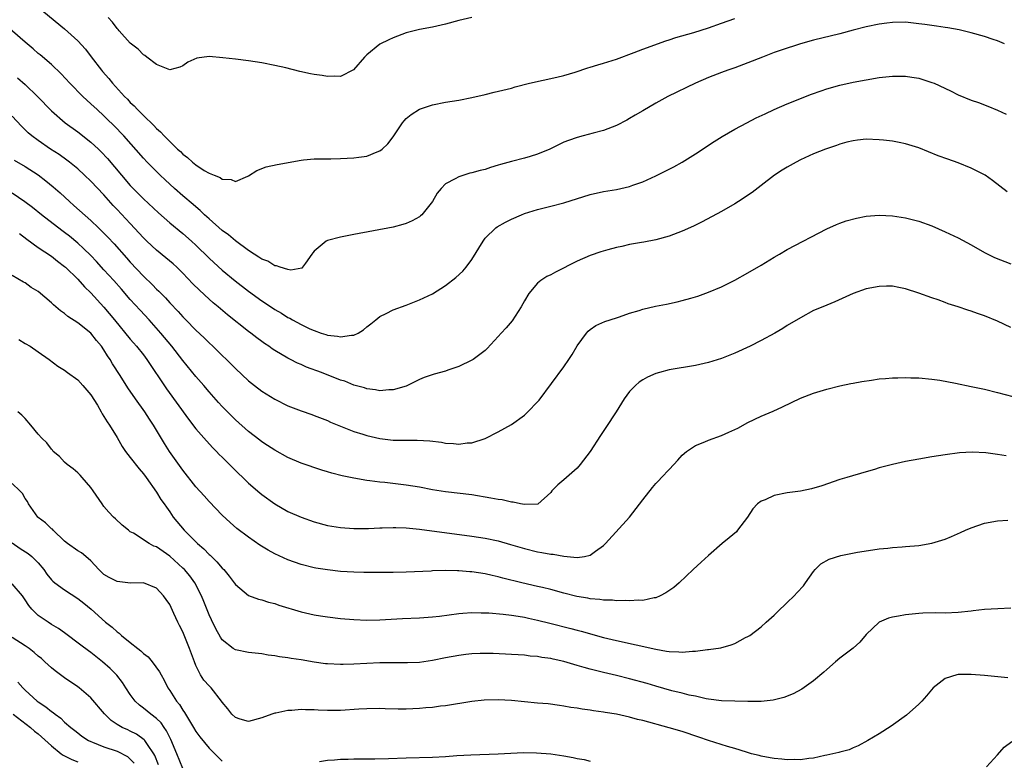
# Model space of a CAD drawing. Units: inches. Extents: x 2610000 to 2613000, y 1500000 to 1503000.
# Drawn here: x 2612480 to 2612630, y 1500112 to 1500225 of the extents above; entities that cross this region are included whole.
import ezdxf

# ---------------------------------------------------------------- set-up
doc = ezdxf.new("R2010")
doc.units = ezdxf.units.IN
doc.header["$MEASUREMENT"] = 0
doc.layers.add('LD26101500_2ft', color=217, linetype='Continuous')

msp = doc.modelspace()

# ---------------------------------------------------------------- linework, layer by layer
at = {"layer": 'LD26101500_2ft'}
for points, elevation in [([(2612483, 1500226.58), (2612487, 1500223.29), (2612489, 1500221.47), (2612490.17, 1500220.17), (2612491.05, 1500219.05), (2612492.61, 1500217), (2612492.79, 1500216.79), (2612493.73, 1500215.73), (2612494.31, 1500215), (2612496.14, 1500213), (2612496.57, 1500212.57), (2612497, 1500212.09), (2612497.58, 1500211.58), (2612498.1, 1500211), (2612499, 1500210.09), (2612500.58, 1500208.58), (2612501, 1500208.11), (2612501.6, 1500207.6), (2612502.14, 1500207), (2612502.58, 1500206.59), (2612503, 1500206.13), (2612504.19, 1500205), (2612504.63, 1500204.63), (2612505, 1500204.23), (2612505.73, 1500203.73), (2612506.47, 1500203), (2612507, 1500202.57), (2612508.25, 1500201.75), (2612509, 1500201.32), (2612509.78, 1500201), (2612510.68, 1500200.68), (2612511, 1500200.4), (2612512.37, 1500200.37), (2612513, 1500200.07), (2612514.88, 1500200.88), (2612515, 1500200.92), (2612516.26, 1500201.74), (2612517.7, 1500202.3), (2612519.34, 1500202.66), (2612523, 1500203.32), (2612523.34, 1500203.34), (2612525, 1500203.51), (2612525.49, 1500203.49), (2612527, 1500203.53), (2612527.51, 1500203.51), (2612529, 1500203.54), (2612531, 1500203.65), (2612531.78, 1500203.77), (2612533, 1500203.93), (2612534.58, 1500204.58), (2612535, 1500204.72), (2612535.34, 1500205), (2612536.21, 1500205.79), (2612537, 1500206.87), (2612538.45, 1500209), (2612538.69, 1500209.31), (2612539, 1500209.65), (2612539.73, 1500210.27), (2612541, 1500211.06), (2612543, 1500211.71), (2612545, 1500212.11), (2612547, 1500212.45), (2612549, 1500212.84), (2612551, 1500213.32), (2612552.37, 1500213.63), (2612555, 1500214.28), (2612555.56, 1500214.44), (2612557.78, 1500215), (2612561.92, 1500215.92), (2612563, 1500216.2), (2612564.72, 1500216.72), (2612566.65, 1500217.35), (2612567, 1500217.44), (2612568.18, 1500217.82), (2612569, 1500218.05), (2612571, 1500218.68), (2612573.67, 1500219.67), (2612575, 1500220.2), (2612578.53, 1500221.47), (2612579, 1500221.6), (2612580.03, 1500221.97), (2612582.75, 1500222.75), (2612585, 1500223.45), (2612587, 1500224.17), (2612589, 1500224.86)], 8442), ([(2612630.03, 1500221), (2612629.33, 1500221.33), (2612629, 1500221.45), (2612628.35, 1500221.65), (2612627, 1500222.1), (2612625, 1500222.68), (2612623.15, 1500223.15), (2612621.45, 1500223.45), (2612621, 1500223.5), (2612619.7, 1500223.7), (2612619, 1500223.77), (2612617.94, 1500223.94), (2612617, 1500224.06), (2612615, 1500224.29), (2612613, 1500224.25), (2612612.15, 1500224.15), (2612611, 1500223.98), (2612609, 1500223.59), (2612607, 1500223.1), (2612605, 1500222.55), (2612601, 1500221.57), (2612599, 1500221.01), (2612596.05, 1500220.05), (2612595, 1500219.67), (2612593.2, 1500219), (2612591, 1500218.09), (2612589, 1500217.34), (2612587.96, 1500217), (2612587, 1500216.65), (2612585, 1500215.87), (2612583.05, 1500215), (2612578.83, 1500213), (2612577, 1500212), (2612575, 1500210.81), (2612573.86, 1500210.14), (2612573, 1500209.62), (2612572.59, 1500209.41), (2612571, 1500208.56), (2612570.33, 1500208.33), (2612569, 1500207.82), (2612567.43, 1500207.43), (2612565.91, 1500207), (2612565, 1500206.76), (2612563.7, 1500206.3), (2612563, 1500206.02), (2612562.29, 1500205.71), (2612560.85, 1500205), (2612559, 1500204.21), (2612557.88, 1500203.88), (2612557, 1500203.6), (2612555, 1500203.09), (2612553.37, 1500202.63), (2612553, 1500202.52), (2612551.81, 1500202.19), (2612551, 1500201.91), (2612550.25, 1500201.75), (2612549, 1500201.37), (2612548.69, 1500201.31), (2612547, 1500200.79), (2612546.46, 1500200.46), (2612545, 1500199.71), (2612544.31, 1500199), (2612543.73, 1500198.27), (2612543, 1500197), (2612541.36, 1500195), (2612541.18, 1500194.82), (2612541, 1500194.69), (2612539.91, 1500194.09), (2612539, 1500193.69), (2612538.48, 1500193.52), (2612537, 1500193.13), (2612531, 1500191.97), (2612529, 1500191.61), (2612527, 1500191.09), (2612526.82, 1500191), (2612525, 1500189.48), (2612524.78, 1500189.22), (2612524.65, 1500189), (2612523.65, 1500187.65), (2612523.22, 1500187), (2612523.12, 1500186.88), (2612521.45, 1500186.55), (2612521, 1500186.65), (2612519.81, 1500187), (2612519.23, 1500187.23), (2612519, 1500187.22), (2612517.94, 1500187.94), (2612517, 1500188.24), (2612516.57, 1500188.57), (2612515.85, 1500189), (2612515, 1500189.55), (2612513, 1500191.01), (2612511.94, 1500191.94), (2612511, 1500192.62), (2612509, 1500194.36), (2612508.3, 1500195), (2612507.65, 1500195.65), (2612507, 1500196.18), (2612506.57, 1500196.57), (2612505, 1500197.89), (2612503.72, 1500199), (2612502.3, 1500200.3), (2612501.57, 1500201), (2612499.58, 1500203), (2612499, 1500203.61), (2612496.01, 1500207), (2612495.52, 1500207.52), (2612495, 1500208.05), (2612493, 1500210.04), (2612491.94, 1500211), (2612491, 1500211.9), (2612490.41, 1500212.41), (2612489.78, 1500213), (2612487.81, 1500215), (2612486.46, 1500216.46), (2612485, 1500217.84), (2612483.31, 1500219.31), (2612483, 1500219.56), (2612482.23, 1500220.23), (2612481, 1500221.25), (2612477.93, 1500223.93)], 8444), ([(2612549, 1500225), (2612547, 1500224.55), (2612545, 1500224.01), (2612543, 1500223.55), (2612541, 1500223.19), (2612539, 1500222.68), (2612537, 1500221.9), (2612536.37, 1500221.63), (2612535, 1500220.93), (2612533, 1500219.34), (2612532.66, 1500219), (2612530.96, 1500217.04), (2612529, 1500216.03), (2612528.09, 1500216.09), (2612527, 1500216.03), (2612526.18, 1500216.18), (2612525, 1500216.35), (2612524.45, 1500216.45), (2612522.79, 1500216.79), (2612520.67, 1500217.33), (2612519, 1500217.72), (2612517, 1500218.11), (2612515, 1500218.41), (2612513, 1500218.67), (2612511.11, 1500218.89), (2612509, 1500219.06), (2612507.15, 1500218.85), (2612505.78, 1500218.22), (2612505, 1500217.65), (2612504.55, 1500217.45), (2612503, 1500217.04), (2612501, 1500217.87), (2612499.52, 1500219), (2612499.24, 1500219.24), (2612499, 1500219.33), (2612498.21, 1500220.21), (2612497, 1500221.13), (2612495.31, 1500223), (2612495.17, 1500223.17), (2612495, 1500223.33), (2612494.31, 1500224.31), (2612493.61, 1500225)], 8440), ([(2612479.85, 1500215.85), (2612481, 1500214.82), (2612482.86, 1500213), (2612485, 1500210.81), (2612487.08, 1500209), (2612489, 1500207.6), (2612491, 1500206.04), (2612492.14, 1500205), (2612492.58, 1500204.58), (2612493.54, 1500203.54), (2612495.67, 1500201), (2612497, 1500199.46), (2612499, 1500197.4), (2612501.27, 1500195.27), (2612503, 1500193.79), (2612505, 1500192.17), (2612506.32, 1500191), (2612507, 1500190.36), (2612509, 1500188.39), (2612509.72, 1500187.72), (2612511, 1500186.59), (2612512.97, 1500184.97), (2612515, 1500183.39), (2612517, 1500181.92), (2612517.57, 1500181.57), (2612519, 1500180.6), (2612520.01, 1500180.01), (2612521, 1500179.39), (2612521.26, 1500179.26), (2612521.7, 1500179), (2612523, 1500178.29), (2612524.34, 1500177.66), (2612525, 1500177.37), (2612526.06, 1500177), (2612526.77, 1500176.77), (2612527, 1500176.68), (2612528.52, 1500176.52), (2612529, 1500176.4), (2612530.68, 1500176.68), (2612531, 1500176.67), (2612531.7, 1500177), (2612532.5, 1500177.5), (2612533, 1500177.94), (2612533.59, 1500178.41), (2612534.38, 1500179), (2612535, 1500179.52), (2612535.97, 1500179.97), (2612537, 1500180.51), (2612539, 1500181.24), (2612540.25, 1500181.75), (2612541, 1500182.03), (2612543.01, 1500182.99), (2612545, 1500184.22), (2612546.57, 1500185.43), (2612547.6, 1500186.4), (2612548.11, 1500187), (2612549, 1500188.18), (2612550.69, 1500191), (2612551, 1500191.43), (2612552.62, 1500193), (2612552.83, 1500193.17), (2612554.12, 1500193.88), (2612555, 1500194.32), (2612556.52, 1500195), (2612557, 1500195.18), (2612559, 1500195.8), (2612561, 1500196.29), (2612563, 1500196.83), (2612567, 1500198.1), (2612569, 1500198.54), (2612571, 1500198.86), (2612573, 1500199.3), (2612573.48, 1500199.48), (2612575, 1500200.01), (2612577, 1500200.93), (2612578.39, 1500201.61), (2612579.71, 1500202.29), (2612581, 1500203), (2612583, 1500204.25), (2612585.86, 1500206.14), (2612587.08, 1500206.92), (2612589, 1500208.02), (2612590.85, 1500209), (2612592.27, 1500209.73), (2612593.62, 1500210.38), (2612595, 1500211.01), (2612597, 1500211.86), (2612600.67, 1500213.33), (2612602.14, 1500213.86), (2612603, 1500214.15), (2612605, 1500214.72), (2612607, 1500215.15), (2612611, 1500215.87), (2612613, 1500216.11), (2612615, 1500216.08), (2612615.94, 1500215.94), (2612617, 1500215.76), (2612617.6, 1500215.6), (2612619, 1500215.14), (2612619.33, 1500215), (2612621.83, 1500213.83), (2612623, 1500213.23), (2612625, 1500212.44), (2612626.08, 1500212.08), (2612627.54, 1500211.54), (2612629, 1500210.93), (2612630.3, 1500210.3)], 8446), ([(2612630.48, 1500198.48), (2612628.22, 1500200.22), (2612627.1, 1500201), (2612627, 1500201.07), (2612625, 1500202.1), (2612623, 1500202.9), (2612621.44, 1500203.44), (2612619.98, 1500203.98), (2612617, 1500205.18), (2612615, 1500205.8), (2612614.01, 1500206.01), (2612613, 1500206.18), (2612611.65, 1500206.35), (2612611, 1500206.42), (2612609, 1500206.49), (2612607.66, 1500206.34), (2612607, 1500206.27), (2612606.04, 1500206.04), (2612605, 1500205.75), (2612604.46, 1500205.54), (2612602.82, 1500205), (2612601, 1500204.26), (2612599, 1500203.35), (2612598.34, 1500203), (2612597, 1500202.23), (2612596.24, 1500201.76), (2612595.05, 1500201), (2612593, 1500199.46), (2612591.63, 1500198.37), (2612589.59, 1500197), (2612589, 1500196.64), (2612587, 1500195.52), (2612584.06, 1500193.94), (2612582.73, 1500193.27), (2612581, 1500192.48), (2612579, 1500191.73), (2612577, 1500191.19), (2612575.15, 1500190.85), (2612574.8, 1500190.8), (2612573, 1500190.48), (2612571.81, 1500190.19), (2612571, 1500190.04), (2612569.67, 1500189.67), (2612568.64, 1500189.36), (2612567, 1500188.8), (2612565, 1500187.94), (2612561.73, 1500186.27), (2612561, 1500185.86), (2612560.41, 1500185.59), (2612559.5, 1500185), (2612559, 1500184.6), (2612557.64, 1500183), (2612557, 1500181.91), (2612556.5, 1500181), (2612555.12, 1500178.88), (2612554.2, 1500177.8), (2612553.46, 1500177), (2612553, 1500176.47), (2612551.33, 1500174.67), (2612551, 1500174.35), (2612549.21, 1500173), (2612549, 1500172.87), (2612547, 1500171.9), (2612545.35, 1500171.35), (2612545, 1500171.21), (2612543.26, 1500170.74), (2612541.75, 1500170.25), (2612541, 1500169.92), (2612539, 1500168.93), (2612537, 1500168.35), (2612536.34, 1500168.34), (2612535, 1500168.21), (2612534.34, 1500168.34), (2612533, 1500168.5), (2612532.64, 1500168.64), (2612531, 1500169.09), (2612529.66, 1500169.66), (2612529, 1500169.85), (2612526.11, 1500171), (2612523.83, 1500171.83), (2612523, 1500172.21), (2612522.44, 1500172.44), (2612521.39, 1500173), (2612521, 1500173.19), (2612519, 1500174.35), (2612518.61, 1500174.61), (2612518.07, 1500175), (2612517.42, 1500175.42), (2612517, 1500175.73), (2612516.27, 1500176.27), (2612515.34, 1500177), (2612515, 1500177.25), (2612511.79, 1500179.79), (2612510.36, 1500181), (2612509.61, 1500181.61), (2612509, 1500182.14), (2612507.51, 1500183.51), (2612506.51, 1500184.51), (2612505, 1500186.1), (2612504.06, 1500187), (2612503.51, 1500187.51), (2612502.43, 1500188.43), (2612501, 1500189.6), (2612499.52, 1500191), (2612499, 1500191.5), (2612497, 1500193.65), (2612495, 1500195.81), (2612494.42, 1500196.42), (2612493, 1500198.01), (2612491, 1500200.09), (2612490.05, 1500201), (2612489, 1500201.97), (2612487.76, 1500203), (2612487.33, 1500203.33), (2612486.16, 1500204.16), (2612484.88, 1500205), (2612483, 1500206.28), (2612482.04, 1500207), (2612481.48, 1500207.48), (2612480.46, 1500208.46), (2612479, 1500210.02)], 8448), ([(2612479.33, 1500203.33), (2612481, 1500202.33), (2612483, 1500201.05), (2612484.17, 1500200.17), (2612485.25, 1500199.25), (2612486.31, 1500198.31), (2612487.73, 1500197), (2612488.42, 1500196.42), (2612491, 1500194.12), (2612492.14, 1500193), (2612492.59, 1500192.59), (2612493.57, 1500191.57), (2612494.55, 1500190.55), (2612496.45, 1500188.45), (2612497, 1500187.81), (2612499, 1500185.65), (2612500.36, 1500184.36), (2612501, 1500183.68), (2612501.35, 1500183.35), (2612501.69, 1500183), (2612502.36, 1500182.36), (2612503, 1500181.62), (2612504.28, 1500180.28), (2612505, 1500179.45), (2612505.44, 1500179), (2612507, 1500177.43), (2612508.25, 1500176.25), (2612509, 1500175.51), (2612509.55, 1500175), (2612511, 1500173.59), (2612511.63, 1500173), (2612512.32, 1500172.32), (2612513, 1500171.6), (2612515, 1500169.71), (2612515.89, 1500169), (2612517, 1500168.17), (2612519, 1500166.93), (2612521, 1500165.93), (2612523, 1500165.17), (2612524.62, 1500164.62), (2612525, 1500164.48), (2612527, 1500163.67), (2612527.45, 1500163.45), (2612529, 1500162.81), (2612531, 1500162.02), (2612532.4, 1500161.6), (2612533, 1500161.4), (2612535, 1500160.95), (2612537, 1500160.72), (2612538.7, 1500160.7), (2612539, 1500160.68), (2612540.68, 1500160.68), (2612542.58, 1500160.58), (2612544.38, 1500160.38), (2612545, 1500160.26), (2612546.2, 1500160.2), (2612547, 1500160.09), (2612548.28, 1500160.28), (2612549, 1500160.29), (2612551, 1500160.97), (2612553, 1500161.97), (2612555, 1500163.09), (2612557, 1500164.53), (2612557.53, 1500165), (2612559, 1500166.55), (2612559.21, 1500166.79), (2612563, 1500171.85), (2612563.77, 1500173), (2612564.25, 1500173.75), (2612565, 1500175.07), (2612566.43, 1500177), (2612566.69, 1500177.31), (2612567, 1500177.55), (2612567.87, 1500178.13), (2612569.25, 1500178.75), (2612571, 1500179.33), (2612571.47, 1500179.47), (2612573, 1500180.03), (2612574.45, 1500180.45), (2612575, 1500180.64), (2612576.92, 1500181.08), (2612578.61, 1500181.39), (2612580.26, 1500181.74), (2612581, 1500181.93), (2612582.33, 1500182.33), (2612583.38, 1500182.62), (2612585, 1500183.21), (2612587, 1500184.05), (2612589, 1500185.04), (2612591, 1500186.15), (2612593, 1500187.32), (2612595, 1500188.53), (2612595.83, 1500189), (2612597, 1500189.69), (2612603, 1500192.88), (2612604.48, 1500193.52), (2612605, 1500193.72), (2612605.95, 1500194.05), (2612607.52, 1500194.48), (2612609, 1500194.79), (2612611, 1500194.96), (2612613, 1500194.85), (2612615, 1500194.53), (2612617, 1500194.03), (2612619, 1500193.3), (2612621, 1500192.41), (2612623, 1500191.47), (2612625, 1500190.41), (2612627, 1500189.26), (2612627.51, 1500189), (2612628.52, 1500188.52), (2612631, 1500187.54)], 8450), ([(2612631, 1500177.85), (2612629, 1500178.79), (2612627, 1500179.61), (2612625.95, 1500179.95), (2612625, 1500180.32), (2612624.47, 1500180.47), (2612623, 1500181), (2612621.47, 1500181.47), (2612621, 1500181.67), (2612619.96, 1500182.04), (2612619, 1500182.35), (2612617, 1500183.09), (2612615, 1500183.75), (2612613.95, 1500183.95), (2612613, 1500184.11), (2612612.11, 1500184.11), (2612611, 1500184.09), (2612609, 1500183.72), (2612607, 1500183), (2612604.24, 1500181.76), (2612602.39, 1500181), (2612601, 1500180.41), (2612599, 1500179.34), (2612597, 1500178.14), (2612596.3, 1500177.7), (2612595.08, 1500177), (2612593, 1500175.88), (2612591.33, 1500175), (2612589, 1500173.93), (2612587, 1500173.14), (2612585, 1500172.53), (2612583, 1500172.08), (2612579, 1500171.4), (2612577.54, 1500171), (2612577, 1500170.84), (2612575.73, 1500170.27), (2612575, 1500169.86), (2612574.47, 1500169.53), (2612573.87, 1500169), (2612573, 1500168.11), (2612572.15, 1500167), (2612570.97, 1500165.03), (2612569.39, 1500162.61), (2612568.59, 1500161.41), (2612567.01, 1500159), (2612565.49, 1500157), (2612565, 1500156.46), (2612563, 1500154.69), (2612562.08, 1500153.92), (2612561.18, 1500153), (2612561, 1500152.75), (2612559.04, 1500150.96), (2612557, 1500150.89), (2612556.41, 1500151), (2612555.29, 1500151.29), (2612555, 1500151.26), (2612553.61, 1500151.61), (2612553, 1500151.67), (2612551.89, 1500151.89), (2612549, 1500152.36), (2612545, 1500152.83), (2612543, 1500153.15), (2612541, 1500153.55), (2612539, 1500153.88), (2612535.73, 1500154.27), (2612535, 1500154.33), (2612533.47, 1500154.53), (2612533, 1500154.57), (2612531, 1500154.91), (2612529.27, 1500155.27), (2612527.67, 1500155.67), (2612527, 1500155.9), (2612526.13, 1500156.13), (2612523, 1500157.21), (2612521, 1500158.09), (2612519, 1500159.18), (2612517.9, 1500159.9), (2612517, 1500160.47), (2612516.71, 1500160.71), (2612515, 1500162), (2612513, 1500163.81), (2612511, 1500165.82), (2612510.44, 1500166.44), (2612509, 1500168.05), (2612508.2, 1500169), (2612507, 1500170.38), (2612505, 1500172.82), (2612503.31, 1500175), (2612501.65, 1500177), (2612499.85, 1500179), (2612498.48, 1500180.48), (2612497, 1500182.13), (2612495.67, 1500183.67), (2612494.49, 1500185), (2612493, 1500186.63), (2612491.87, 1500187.87), (2612491, 1500188.78), (2612489.89, 1500189.89), (2612489, 1500190.69), (2612487.74, 1500191.74), (2612487, 1500192.32), (2612486.6, 1500192.6), (2612483.48, 1500195), (2612482.11, 1500196.11), (2612480.97, 1500196.97), (2612479, 1500198.28)], 8452), ([(2612480.15, 1500192.15), (2612481.28, 1500191.28), (2612483, 1500190.03), (2612485, 1500188.68), (2612485.93, 1500187.93), (2612487, 1500187.14), (2612487.16, 1500187), (2612489, 1500185.19), (2612490.02, 1500184.02), (2612491, 1500183.1), (2612493, 1500180.96), (2612494.62, 1500179), (2612497, 1500176.06), (2612497.49, 1500175.49), (2612497.93, 1500175), (2612499, 1500173.67), (2612499.52, 1500173), (2612502.53, 1500168.53), (2612505.88, 1500163.88), (2612507, 1500162.44), (2612508.59, 1500160.59), (2612509.55, 1500159.55), (2612510.11, 1500159), (2612510.54, 1500158.54), (2612511, 1500158.1), (2612512.09, 1500157), (2612512.54, 1500156.54), (2612515, 1500154.16), (2612516.7, 1500152.7), (2612517, 1500152.46), (2612519, 1500151), (2612521, 1500149.85), (2612523, 1500148.98), (2612525, 1500148.26), (2612527, 1500147.71), (2612529, 1500147.39), (2612531, 1500147.25), (2612533.26, 1500147.26), (2612535, 1500147.35), (2612535.35, 1500147.35), (2612537, 1500147.43), (2612537.4, 1500147.4), (2612539, 1500147.37), (2612541, 1500147.15), (2612549, 1500146.09), (2612551, 1500145.79), (2612553, 1500145.37), (2612554.85, 1500144.85), (2612557, 1500144.21), (2612559, 1500143.72), (2612559.62, 1500143.62), (2612561, 1500143.36), (2612561.34, 1500143.34), (2612563, 1500143.03), (2612565, 1500142.86), (2612566.15, 1500143), (2612567, 1500143.18), (2612567.79, 1500143.79), (2612569, 1500144.67), (2612569.35, 1500145), (2612572.99, 1500149.01), (2612575, 1500151.63), (2612576.5, 1500153.5), (2612577, 1500154.1), (2612577.43, 1500154.57), (2612577.86, 1500155), (2612579, 1500156.26), (2612579.72, 1500157), (2612580.32, 1500157.68), (2612581, 1500158.4), (2612581.64, 1500159), (2612583, 1500159.89), (2612584.46, 1500160.46), (2612585, 1500160.72), (2612587, 1500161.43), (2612588.1, 1500161.9), (2612589.45, 1500162.55), (2612591, 1500163.39), (2612593, 1500164.36), (2612594.86, 1500165.14), (2612596.25, 1500165.75), (2612599, 1500167.1), (2612601, 1500167.87), (2612603, 1500168.45), (2612605, 1500168.96), (2612606.66, 1500169.34), (2612607, 1500169.38), (2612608.36, 1500169.64), (2612609.83, 1500169.83), (2612611, 1500170.01), (2612611.92, 1500170.08), (2612613, 1500170.19), (2612613.81, 1500170.19), (2612615, 1500170.25), (2612615.79, 1500170.21), (2612617, 1500170.17), (2612619, 1500169.97), (2612620.19, 1500169.81), (2612622.62, 1500169.38), (2612625, 1500168.89), (2612627, 1500168.45), (2612629, 1500167.96), (2612631.34, 1500167.34)], 8454), ([(2612630.33, 1500158.33), (2612629, 1500158.54), (2612627.23, 1500158.77), (2612625.14, 1500158.86), (2612623.23, 1500158.77), (2612621, 1500158.46), (2612619, 1500158.15), (2612617, 1500157.83), (2612615, 1500157.45), (2612612.99, 1500157.01), (2612611, 1500156.49), (2612610.25, 1500156.25), (2612609, 1500155.89), (2612606.05, 1500155), (2612605, 1500154.7), (2612602.23, 1500153.77), (2612600.7, 1500153.3), (2612599, 1500152.96), (2612597, 1500152.67), (2612595, 1500152.26), (2612593.64, 1500151.64), (2612593, 1500151.4), (2612592.48, 1500151), (2612591.75, 1500150.25), (2612590.94, 1500149), (2612589.44, 1500147), (2612589.24, 1500146.76), (2612588.15, 1500145.85), (2612587.09, 1500145), (2612585, 1500143.17), (2612583.87, 1500142.13), (2612582.69, 1500141), (2612580.55, 1500139), (2612579.71, 1500138.29), (2612578.53, 1500137.47), (2612577.63, 1500137), (2612577, 1500136.73), (2612576.71, 1500136.71), (2612575, 1500136.32), (2612574.37, 1500136.37), (2612573, 1500136.24), (2612572.32, 1500136.32), (2612571, 1500136.28), (2612570.37, 1500136.37), (2612569, 1500136.38), (2612568.47, 1500136.47), (2612567, 1500136.57), (2612566.65, 1500136.65), (2612564.94, 1500136.94), (2612563, 1500137.43), (2612561, 1500137.97), (2612559.73, 1500138.27), (2612559, 1500138.46), (2612556.58, 1500139), (2612553.71, 1500139.71), (2612553, 1500139.92), (2612552.1, 1500140.1), (2612551, 1500140.36), (2612549, 1500140.66), (2612548.67, 1500140.67), (2612547, 1500140.83), (2612546.82, 1500140.82), (2612545, 1500140.87), (2612543, 1500140.81), (2612542.79, 1500140.79), (2612539, 1500140.62), (2612537, 1500140.56), (2612535, 1500140.55), (2612532.57, 1500140.57), (2612531, 1500140.62), (2612529, 1500140.74), (2612527, 1500140.95), (2612525.24, 1500141.24), (2612525, 1500141.29), (2612523, 1500141.81), (2612521, 1500142.52), (2612519, 1500143.43), (2612517.98, 1500143.98), (2612516.74, 1500144.74), (2612515, 1500145.93), (2612513.24, 1500147.24), (2612512.18, 1500148.18), (2612511, 1500149.3), (2612509, 1500151.36), (2612508.23, 1500152.23), (2612507, 1500153.59), (2612505, 1500156.15), (2612502.99, 1500159), (2612502.2, 1500160.2), (2612500.52, 1500163), (2612499.91, 1500163.91), (2612499.23, 1500165), (2612497.78, 1500167), (2612496.64, 1500168.64), (2612495.44, 1500170.56), (2612494.3, 1500172.3), (2612493.92, 1500173), (2612493.54, 1500173.54), (2612493, 1500174.45), (2612492.62, 1500175), (2612491.87, 1500175.87), (2612491, 1500176.97), (2612489, 1500178.55), (2612487.51, 1500179.51), (2612487, 1500179.96), (2612486.38, 1500180.38), (2612485.69, 1500181), (2612485.31, 1500181.31), (2612485, 1500181.62), (2612483, 1500183.31), (2612481.94, 1500183.94), (2612481, 1500184.62), (2612480.73, 1500184.73), (2612479, 1500185.75)], 8456), ([(2612480.04, 1500176.04), (2612481, 1500175.43), (2612481.74, 1500175), (2612483, 1500174.13), (2612484.64, 1500173), (2612485.96, 1500171.96), (2612487, 1500171.33), (2612487.43, 1500171), (2612489, 1500169.89), (2612489.79, 1500169), (2612491, 1500167.59), (2612491.99, 1500166.01), (2612492.59, 1500165), (2612492.72, 1500164.72), (2612493, 1500164.31), (2612493.47, 1500163.47), (2612493.82, 1500163), (2612495, 1500161.11), (2612495.76, 1500159.76), (2612496.29, 1500159), (2612497, 1500158.09), (2612498.33, 1500156.33), (2612499, 1500155.59), (2612499.43, 1500155), (2612501, 1500152.77), (2612501.67, 1500151.67), (2612502.16, 1500151), (2612502.49, 1500150.49), (2612503, 1500149.8), (2612503.55, 1500149), (2612505.19, 1500147), (2612507.22, 1500145), (2612508.18, 1500144.18), (2612509, 1500143.33), (2612509.18, 1500143.18), (2612509.35, 1500143), (2612510.19, 1500142.19), (2612511, 1500141.21), (2612511.22, 1500141), (2612512.03, 1500140.03), (2612512.81, 1500139), (2612513, 1500138.72), (2612515, 1500137.08), (2612516.51, 1500136.51), (2612517, 1500136.39), (2612518.05, 1500136.05), (2612519, 1500135.84), (2612519.62, 1500135.62), (2612523, 1500134.59), (2612525, 1500134.13), (2612525.96, 1500133.96), (2612527, 1500133.8), (2612529, 1500133.56), (2612531, 1500133.4), (2612533, 1500133.34), (2612535, 1500133.39), (2612538.44, 1500133.56), (2612541, 1500133.68), (2612543, 1500133.82), (2612544.07, 1500133.93), (2612547, 1500134.33), (2612547.6, 1500134.4), (2612549, 1500134.47), (2612550.42, 1500134.42), (2612551, 1500134.44), (2612551.58, 1500134.42), (2612553.75, 1500134.25), (2612555, 1500134.1), (2612556.06, 1500133.94), (2612557, 1500133.77), (2612557.61, 1500133.61), (2612559, 1500133.32), (2612560.84, 1500132.84), (2612564.05, 1500132.05), (2612565, 1500131.79), (2612565.64, 1500131.64), (2612569, 1500130.7), (2612571, 1500130.21), (2612577, 1500128.89), (2612578.62, 1500128.62), (2612579, 1500128.53), (2612580.48, 1500128.48), (2612581, 1500128.43), (2612582.59, 1500128.59), (2612583, 1500128.59), (2612584.84, 1500128.84), (2612585, 1500128.84), (2612586.89, 1500129.11), (2612588.46, 1500129.54), (2612589, 1500129.79), (2612590.66, 1500130.66), (2612591, 1500130.82), (2612591.27, 1500131), (2612593, 1500132.31), (2612593.8, 1500133), (2612595, 1500134.07), (2612595.47, 1500134.53), (2612597, 1500135.99), (2612598.03, 1500137), (2612598.5, 1500137.5), (2612599.44, 1500138.56), (2612599.77, 1500139), (2612601, 1500140.73), (2612601.23, 1500141), (2612602.11, 1500141.89), (2612603.39, 1500142.61), (2612605.13, 1500143.13), (2612607.66, 1500143.66), (2612610.04, 1500144.04), (2612611, 1500144.17), (2612612.28, 1500144.28), (2612613, 1500144.38), (2612614.46, 1500144.46), (2612615, 1500144.52), (2612617, 1500144.7), (2612618.97, 1500145.03), (2612620.51, 1500145.49), (2612621, 1500145.66), (2612621.98, 1500146.02), (2612623.37, 1500146.63), (2612624.13, 1500147), (2612625, 1500147.37), (2612627, 1500148.08), (2612629, 1500148.45), (2612630.54, 1500148.54)], 8458), ([(2612631, 1500135.13), (2612629.06, 1500135.06), (2612627, 1500134.92), (2612625.28, 1500134.72), (2612625, 1500134.7), (2612623, 1500134.5), (2612621, 1500134.4), (2612619.58, 1500134.42), (2612617.62, 1500134.38), (2612617, 1500134.35), (2612615, 1500134.14), (2612613.91, 1500133.91), (2612613, 1500133.75), (2612612.39, 1500133.61), (2612610.97, 1500133.03), (2612609, 1500131.13), (2612608.02, 1500129.98), (2612607, 1500129.05), (2612605, 1500127.55), (2612604.33, 1500127), (2612603, 1500125.83), (2612602.58, 1500125.42), (2612601, 1500124.08), (2612599.2, 1500122.8), (2612597.9, 1500122.1), (2612596.47, 1500121.53), (2612594.86, 1500121.14), (2612593, 1500120.96), (2612591, 1500120.95), (2612589, 1500120.98), (2612586.96, 1500121.04), (2612585, 1500121.3), (2612584.64, 1500121.36), (2612583, 1500121.74), (2612582.08, 1500121.92), (2612581, 1500122.2), (2612579.44, 1500122.56), (2612577, 1500123.26), (2612575.67, 1500123.67), (2612573, 1500124.41), (2612571, 1500124.9), (2612569, 1500125.35), (2612567, 1500125.86), (2612566.09, 1500126.09), (2612565, 1500126.43), (2612563, 1500127.01), (2612561.36, 1500127.36), (2612561, 1500127.46), (2612559.64, 1500127.64), (2612559, 1500127.78), (2612557.86, 1500127.86), (2612557, 1500127.98), (2612556.03, 1500128.03), (2612555, 1500128.11), (2612552.22, 1500128.22), (2612551, 1500128.24), (2612550.23, 1500128.23), (2612549, 1500128.18), (2612548.09, 1500128.09), (2612547, 1500127.96), (2612545, 1500127.6), (2612543, 1500127.18), (2612541, 1500126.87), (2612539.2, 1500126.8), (2612537, 1500126.84), (2612535, 1500126.81), (2612531, 1500126.6), (2612529.42, 1500126.58), (2612529, 1500126.56), (2612527, 1500126.65), (2612526.69, 1500126.68), (2612525, 1500126.91), (2612523, 1500127.26), (2612521.48, 1500127.48), (2612521, 1500127.58), (2612519.73, 1500127.73), (2612519, 1500127.89), (2612518, 1500128), (2612517, 1500128.17), (2612515, 1500128.38), (2612513, 1500128.8), (2612512.68, 1500129), (2612511, 1500130.3), (2612510.72, 1500130.72), (2612510.01, 1500132.01), (2612509.35, 1500133.35), (2612509, 1500134.13), (2612508.18, 1500136.18), (2612507.84, 1500137), (2612506.82, 1500139), (2612506.05, 1500140.05), (2612505.25, 1500141), (2612505, 1500141.24), (2612503, 1500143.05), (2612501, 1500144.45), (2612500.59, 1500144.59), (2612499.87, 1500145), (2612497.47, 1500146.53), (2612497, 1500146.78), (2612496.71, 1500147), (2612495.78, 1500147.78), (2612494.73, 1500148.73), (2612494.46, 1500149), (2612493.74, 1500149.74), (2612493, 1500150.61), (2612492.72, 1500151), (2612491.36, 1500153), (2612491, 1500153.49), (2612489.67, 1500155), (2612489.37, 1500155.37), (2612489, 1500155.73), (2612488.33, 1500156.33), (2612487.38, 1500157), (2612487, 1500157.37), (2612486.22, 1500158.22), (2612485.28, 1500159), (2612485.17, 1500159.17), (2612485, 1500159.32), (2612484.32, 1500160.32), (2612483.55, 1500161), (2612483, 1500161.61), (2612481.84, 1500163), (2612481, 1500163.98), (2612480.5, 1500164.5), (2612479.91, 1500165)], 8460), ([(2612630.54, 1500124.55), (2612627, 1500124.88), (2612625, 1500125.06), (2612623, 1500125.04), (2612622.81, 1500125), (2612621, 1500124.46), (2612619.18, 1500123), (2612618.2, 1500121.8), (2612617.46, 1500121), (2612617, 1500120.54), (2612615.12, 1500118.88), (2612612.83, 1500117.17), (2612611, 1500116.03), (2612609.23, 1500115), (2612607.8, 1500114.2), (2612607, 1500113.88), (2612606.4, 1500113.6), (2612605, 1500113.24), (2612604.83, 1500113.17), (2612603, 1500112.75), (2612602.72, 1500112.72), (2612601, 1500112.31), (2612600.28, 1500112.28), (2612599, 1500112.06), (2612598.1, 1500112.1), (2612597, 1500112.05), (2612596.16, 1500112.16), (2612595, 1500112.26), (2612594.39, 1500112.39), (2612593, 1500112.64), (2612592.72, 1500112.72), (2612591.57, 1500113), (2612590.78, 1500113.22), (2612589, 1500113.78), (2612587.92, 1500114.08), (2612585, 1500115.01), (2612583.53, 1500115.53), (2612581, 1500116.36), (2612579, 1500116.94), (2612575, 1500118.03), (2612574.21, 1500118.21), (2612573, 1500118.55), (2612571, 1500119), (2612569.27, 1500119.27), (2612569, 1500119.34), (2612567.51, 1500119.51), (2612567, 1500119.62), (2612565.76, 1500119.76), (2612565, 1500119.91), (2612564.05, 1500120.05), (2612563, 1500120.25), (2612562.35, 1500120.35), (2612560.58, 1500120.58), (2612559, 1500120.7), (2612555, 1500121.09), (2612553, 1500121.2), (2612550.86, 1500121.14), (2612549, 1500120.94), (2612545, 1500120.3), (2612544.21, 1500120.21), (2612543, 1500120.04), (2612541.96, 1500119.96), (2612541, 1500119.86), (2612539, 1500119.78), (2612537.78, 1500119.78), (2612535.81, 1500119.81), (2612535, 1500119.85), (2612533, 1500119.84), (2612531.79, 1500119.79), (2612529, 1500119.59), (2612527, 1500119.57), (2612525.62, 1500119.62), (2612525, 1500119.67), (2612523.67, 1500119.67), (2612523, 1500119.71), (2612521.58, 1500119.58), (2612521, 1500119.56), (2612519.17, 1500119.17), (2612519, 1500119.14), (2612518.56, 1500119), (2612517, 1500118.43), (2612515, 1500117.92), (2612513.73, 1500118.27), (2612513, 1500118.49), (2612512.45, 1500119), (2612511.83, 1500119.83), (2612511, 1500120.84), (2612510.9, 1500121), (2612509.32, 1500123), (2612509, 1500123.3), (2612508.2, 1500124.2), (2612507.71, 1500125), (2612507, 1500126.41), (2612506.76, 1500127), (2612506.02, 1500129), (2612505, 1500131.52), (2612504.48, 1500132.48), (2612504.26, 1500133), (2612503.65, 1500134.35), (2612503, 1500135.69), (2612502.45, 1500136.45), (2612502.08, 1500137), (2612501, 1500138.2), (2612499, 1500139.01), (2612497.04, 1500138.96), (2612495, 1500139.18), (2612493.79, 1500139.79), (2612493, 1500140.27), (2612492.61, 1500140.61), (2612492.21, 1500141), (2612491, 1500142.36), (2612490.26, 1500143), (2612489.57, 1500143.57), (2612489, 1500143.88), (2612487.45, 1500145), (2612487, 1500145.36), (2612485.24, 1500147), (2612485.14, 1500147.14), (2612485, 1500147.23), (2612484.11, 1500148.11), (2612483, 1500148.93), (2612482.93, 1500149), (2612481.53, 1500151), (2612481.35, 1500151.35), (2612481, 1500151.81), (2612480.59, 1500152.59), (2612480.19, 1500153), (2612479, 1500154.1)], 8462), ([(2612479, 1500145.06), (2612480.22, 1500144.22), (2612481.45, 1500143.45), (2612482, 1500143), (2612483, 1500142.02), (2612483.83, 1500141), (2612484.32, 1500140.32), (2612485, 1500139.47), (2612485.23, 1500139.23), (2612485.52, 1500139), (2612487, 1500137.93), (2612489, 1500136.62), (2612489.91, 1500135.91), (2612491.03, 1500135), (2612493.22, 1500133), (2612494.24, 1500132.24), (2612495, 1500131.53), (2612495.33, 1500131.33), (2612495.66, 1500131), (2612497, 1500129.94), (2612498.13, 1500129), (2612498.63, 1500128.63), (2612499, 1500128.25), (2612499.72, 1500127.72), (2612500.31, 1500127), (2612501.47, 1500125.47), (2612501.7, 1500125), (2612502.17, 1500124.17), (2612502.73, 1500123), (2612503, 1500122.62), (2612504.03, 1500121), (2612504.48, 1500120.48), (2612505, 1500119.6), (2612505.26, 1500119.26), (2612506.01, 1500117.99), (2612506.63, 1500117), (2612507, 1500116.35), (2612507.57, 1500115.57), (2612509, 1500113.84), (2612510.42, 1500112.42), (2612511, 1500111.87)], 8464), ([(2612505, 1500110.77), (2612504.1, 1500113), (2612503.17, 1500115.17), (2612503, 1500115.48), (2612502.5, 1500116.5), (2612502.14, 1500117), (2612501.68, 1500117.68), (2612501, 1500118.34), (2612500.14, 1500119), (2612499, 1500119.95), (2612498.4, 1500120.4), (2612497.76, 1500121), (2612497, 1500122.03), (2612496.33, 1500123), (2612495.81, 1500123.81), (2612494.94, 1500124.94), (2612493.96, 1500125.96), (2612492.79, 1500127), (2612491, 1500128.38), (2612490.63, 1500128.63), (2612489.49, 1500129.49), (2612487, 1500131.38), (2612486.05, 1500132.05), (2612485, 1500132.68), (2612484.49, 1500133), (2612483, 1500134.01), (2612482.04, 1500135), (2612481.57, 1500135.57), (2612481, 1500136.42), (2612480.58, 1500137), (2612479, 1500138.86)], 8466), ([(2612501.29, 1500111.29), (2612500.72, 1500112.72), (2612500.57, 1500113), (2612499.61, 1500114.39), (2612499.23, 1500115), (2612499.13, 1500115.13), (2612497.96, 1500115.96), (2612497, 1500116.44), (2612496.61, 1500116.61), (2612495.77, 1500117), (2612495, 1500117.46), (2612494.07, 1500118.07), (2612493.07, 1500119.07), (2612491, 1500121.5), (2612489.23, 1500123), (2612489, 1500123.18), (2612487, 1500124.55), (2612485.59, 1500125.59), (2612485, 1500126.06), (2612484.01, 1500127), (2612483.47, 1500127.47), (2612483, 1500127.84), (2612482.39, 1500128.39), (2612481.61, 1500129), (2612481, 1500129.43), (2612479, 1500130.69)], 8468), ([(2612479.88, 1500123.88), (2612480.63, 1500123), (2612481, 1500122.65), (2612482.85, 1500121), (2612483, 1500120.89), (2612484.14, 1500120.14), (2612485, 1500119.41), (2612485.26, 1500119.26), (2612485.55, 1500119), (2612486.41, 1500118.41), (2612487, 1500117.81), (2612487.94, 1500117), (2612488.54, 1500116.54), (2612489, 1500116.15), (2612489.65, 1500115.65), (2612490.66, 1500115), (2612491, 1500114.83), (2612491.26, 1500114.74), (2612493, 1500114.06), (2612495, 1500113.38), (2612496.57, 1500112.57), (2612497, 1500112.18), (2612497.58, 1500111.58)], 8470), ([(2612479.17, 1500119), (2612481.8, 1500117), (2612482.44, 1500116.44), (2612483, 1500116.01), (2612485, 1500114.17), (2612486.48, 1500113), (2612486.78, 1500112.78), (2612487, 1500112.68), (2612488.11, 1500112.11), (2612489, 1500111.74)], 8472), ([(2612627.34, 1500111), (2612629, 1500112.81), (2612630, 1500114), (2612631.16, 1500114.84)], 8464), ([(2612525.82, 1500111.82), (2612527, 1500112.03), (2612528.07, 1500112.07), (2612529, 1500112.15), (2612530.16, 1500112.16), (2612531, 1500112.2), (2612534.23, 1500112.23), (2612536.28, 1500112.28), (2612539, 1500112.39), (2612543, 1500112.45), (2612545, 1500112.56), (2612546.71, 1500112.71), (2612548.83, 1500112.83), (2612553, 1500112.97), (2612554.91, 1500113.09), (2612556.83, 1500113.17), (2612558.85, 1500113.15), (2612561, 1500112.97), (2612563, 1500112.68), (2612564.4, 1500112.4), (2612565, 1500112.26), (2612566.09, 1500112.09), (2612567, 1500111.88)], 8464)]:
    msp.add_lwpolyline(points, dxfattribs=dict(at, elevation=elevation))

doc.saveas('drawing.dxf')
